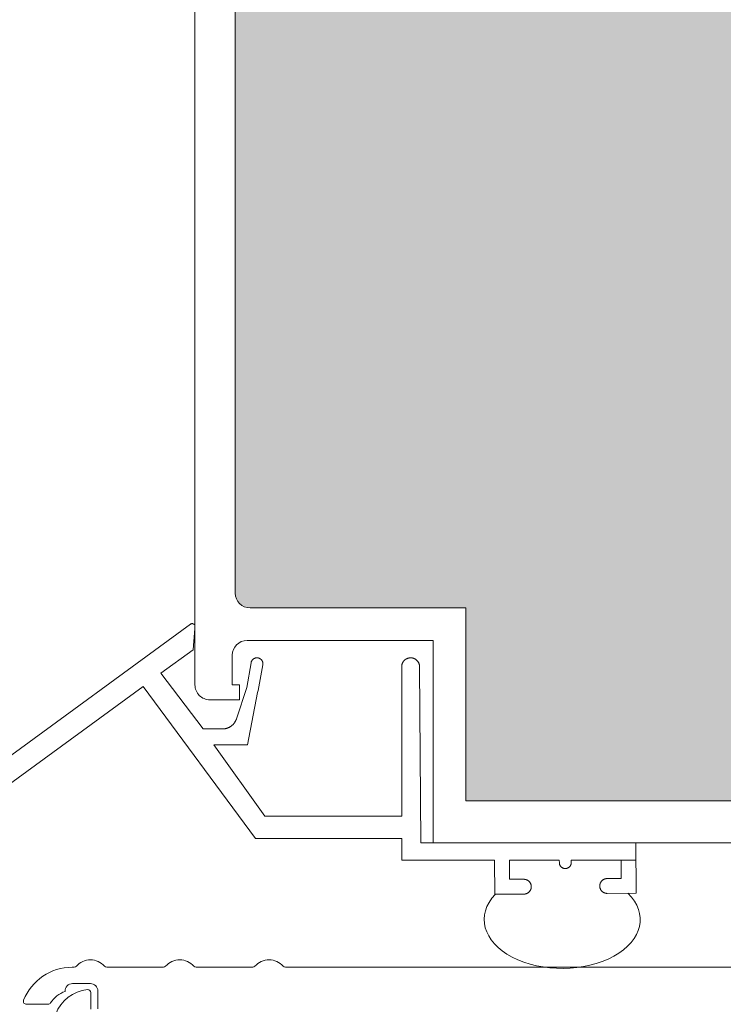
# Model space of a CAD drawing. Units: metres. Extents: x 649 to 800, y -2098 to -1926.
# Drawn here: x 799 to 799, y -1927 to -1927 of the extents above; entities that cross this region are included whole.
import ezdxf

# ---------------------------------------------------------------- set-up
doc = ezdxf.new("R2010")
doc.units = ezdxf.units.M
doc.header["$MEASUREMENT"] = 0
doc.layers.add('DC- SCHÖCK', color=7, linetype='Continuous')

# ---------------------------------------------------------------- blocks, each defined once
blk = doc.blocks.new('thermisch getrennt Tuerschwelle')
at = {"layer": 'DC- SCHÖCK', "linetype": 'Continuous', "lineweight": 0, "true_color": 0x000000}
blk.add_hatch(color=18, dxfattribs=at).paths.add_polyline_path([(0.01701181279906905, 0.02835571589302424), (0.01701181279906905, -0.03046794651653545, 0.414213562373095), (0.0180118127990454, -0.0314679465165118), (0.03251180616138072, -0.0314679465165118), (0.03251180616138072, -0.04448384661726595), (0.09445914028202651, -0.04448384661726595, 0.414213562373095), (0.09575914028209809, -0.04318384661719438), (0.09575914028209809, 0.007116153382741686), (0.0901612265569157, 0.007116153382741686, -0.4229725617655951), (0.08635093768475599, 0.01081450928298502), (0.08635093768475599, 0.01111615338264711), (0.03553336452742056, 0.01111615338264711, -0.414213562373095), (0.03211140135698543, 0.01453811655308224), (0.03211140135698543, 0.0261161530548743, -0.225381047896566), (0.03004976443673968, 0.02717236456998035, -0.2286001626665218), (0.0256426522482992, 0.03027156054689287, -0.1277968843251439), (0.02511139046947619, 0.03231615338278009), (0.02511139046947619, 0.0329141984130838), (0.01852516646936812, 0.03051700892077588, 0.3152987888693006)])
at = {"layer": 'DC- SCHÖCK', "color": 7, "linetype": 'Continuous', "lineweight": 13}
for p, q in [((0.01431146486805801, 0.50500229402486), (0.01431140544588061, -0.03666793436481203)), ((0.01701181279906905, -0.03046794651653545), (0.01701181279906905, 0.02835571589308711)), ((0.0180118127990454, -0.0314679465165118), (0.03251180616138072, -0.0314679465165118)), ((0.03251180616138072, -0.04448384661726595), (0.03251180616138072, -0.0314679465165118)), ((0.0009544862348889183, -0.04215387706666479), (0.01400923489859451, -0.03256669545920704)), ((0.01400923489859451, -0.03256669545920704), (0.01402052980461121, -0.03255951236691362)), ((0.01402052980461121, -0.03255951236691362), (0.0140322861264508, -0.03255309578197557)), ((0.0140322861264508, -0.03255309578197557), (0.01404363644843443, -0.03254782359671299)), ((0.01404363644843443, -0.03254782359671299), (0.01405446478270278, -0.03254356895207638)), ((0.01405446478270278, -0.03254356895207638), (0.01406552096221958, -0.0325399512545464)), ((0.01406552096221958, -0.0325399512545464), (0.01407676897036936, -0.03253698282345613)), ((0.01407676897036936, -0.03253698282345613), (0.01408817124854522, -0.03253467334901688)), ((0.01408817124854522, -0.03253467334901688), (0.01409968869597833, -0.03253302989231815)), ((0.01409968869597833, -0.03253302989231815), (0.01411128214112978, -0.03253205925069597)), ((0.01411128214112978, -0.03253205925069597), (0.01412291232566076, -0.03253176479041758)), ((0.01412291232566076, -0.03253176479041758), (0.01413453990460312, -0.03253214644736363)), ((0.01413453990460312, -0.03253214644736363), (0.01414612553992356, -0.03253320386751329)), ((0.01414612553992356, -0.03253320386751329), (0.01415763014256299, -0.03253493345631614)), ((0.01415763014256299, -0.03253493345631614), (0.01416901487226596, -0.0325373283796016)), ((0.01416901487226596, -0.0325373283796016), (0.01418024093788972, -0.03254038152330213)), ((0.01418024093788972, -0.03254038152330213), (0.01419127042629498, -0.03254408258511648)), ((0.01431140544588061, -0.03286343453767961), (0.01418590983485046, -0.0342978559352905)), ((0.01419127042629498, -0.03254408258511648), (0.01420206630268694, -0.03254841807337289)), ((0.01420206630268694, -0.03254841807337289), (0.01421259163112154, -0.03255337422832599)), ((0.0142326898917986, -0.03256507861773389), (0.01424312332193267, -0.03257248823900954)), ((0.01424312332193267, -0.03257248823900954), (0.01425393897227423, -0.03258131422843508)), ((0.01425393897227423, -0.03258131422843508), (0.01426411306039199, -0.03259087263849142)), ((0.01426411306039199, -0.03259087263849142), (0.01427359496193503, -0.03260111807970861)), ((0.01427359496193503, -0.03260111807970861), (0.01428233963127923, -0.03261199958900579)), ((0.0142957407930453, -0.03263241307776116), (0.01430122414416246, -0.03264267370799462)), ((0.01430122414416246, -0.03264267370799462), (0.0143061014685486, -0.03265323587596686)), ((0.0178114070570814, -0.03366794651664168), (0.03031180616136453, -0.03366794651664168)), ((0.03031180616136453, -0.03366794651664168), (0.03031180616136453, -0.04732494649614455)), ((0.01418590983485046, -0.0342978559352905), (0.01202554485382734, -0.03588441358932687)), ((0.01681140705727557, -0.0346679297596329), (0.01681137306349001, -0.03666794651657074)), ((0.01811407114485064, -0.03506503303118552), (0.01812103175814173, -0.03505116938539504)), ((0.01812103175814173, -0.03505116938539504), (0.01812852463041281, -0.03503758616842606)), ((0.01812852463041281, -0.03503758616842606), (0.01813757795815718, -0.03502266641329516)), ((0.01813757795815718, -0.03502266641329516), (0.01814727405940175, -0.03500815589303602)), ((0.01814727405940175, -0.03500815589303602), (0.01815759354218471, -0.03499408174969904)), ((0.01815759354218471, -0.03499408174969904), (0.01816851701465794, -0.03498047112465247)), ((0.01816851701465794, -0.03498047112465247), (0.01818002440967348, -0.03496735056149919)), ((0.01818002440967348, -0.03496735056149919), (0.01819209295911151, -0.03495474421414474)), ((0.01819209295911151, -0.03495474421414474), (0.01820469921966605, -0.03494267563872927)), ((0.01820469921966605, -0.03494267563872927), (0.01821781974803116, -0.03493116839116556)), ((0.01821781974803116, -0.03493116839116556), (0.01823143046215137, -0.0349202452808986)), ((0.01823143046215137, -0.0349202452808986), (0.01824550472485953, -0.03490992612991067)), ((0.01824550472485953, -0.03490992612991067), (0.01826001526006849, -0.03490023001348891)), ((0.01826001526006849, -0.03490023001348891), (0.01827493479191844, -0.03489117600692043)), ((0.01827493479191844, -0.03489117600692043), (0.01829023556575748, -0.03488278235012149)), ((0.01829023556575748, -0.03488278235012149), (0.01830588791256105, -0.03487506394129741)), ((0.01830588791256105, -0.03487506394129741), (0.01832186168468297, -0.03486803484373741)), ((0.01832186168468297, -0.03486803484373741), (0.01833812673459079, -0.03486170912004855)), ((0.01833812673459079, -0.03486170912004855), (0.01835132806536421, -0.03485716395574673)), ((0.01835132806536421, -0.03485716395574673), (0.01836468006439418, -0.03485308235953016)), ((0.01836468006439418, -0.03485308235953016), (0.01837816627664779, -0.03484946874040179)), ((0.01837816627664779, -0.03484946874040179), (0.018391770247149, -0.03484632750668243)), ((0.018391770247149, -0.03484632750668243), (0.01840547552086491, -0.03484366306714765)), ((0.01840547552086491, -0.03484366306714765), (0.01841926555704276, -0.03484147934308385)), ((0.01841926555704276, -0.03484147934308385), (0.01843312347182291, -0.03483977830627555)), ((0.01843312347182291, -0.03483977830627555), (0.01844703229562583, -0.0348385614419276)), ((0.01844703229562583, -0.0348385614419276), (0.01846097505887201, -0.03483783023433534)), ((0.01846097505887201, -0.03483783023433534), (0.01847493479192508, -0.03483758616847626)), ((0.01847493479192508, -0.03483758616847626), (0.01848889452514868, -0.03483783023410797)), ((0.01848889452514868, -0.03483783023410797), (0.01850283728867907, -0.03483856144147285)), ((0.01850283728867907, -0.03483856144147285), (0.01851674611276621, -0.0348397783058208)), ((0.01851674611276621, -0.0348397783058208), (0.01853060402748952, -0.0348414793426291)), ((0.01853060402748952, -0.0348414793426291), (0.01854439406298525, -0.03484366306714765)), ((0.01854439406298525, -0.03484366306714765), (0.01855809933533692, -0.03484632750736455)), ((0.01855809933533692, -0.03484632750736455), (0.01857170330441704, -0.03484946874153866)), ((0.01857170330441704, -0.03484946874153866), (0.01858518951587484, -0.03485308236112178)), ((0.01858518951587484, -0.03485308236112178), (0.01859854151558693, -0.0348571639568836)), ((0.01859854151558693, -0.0348571639568836), (0.01861174284925937, -0.03486170912004855)), ((0.01861174284925937, -0.03486170912004855), (0.01862800790587471, -0.03486803484100892)), ((0.01862800790587471, -0.03486803484100892), (0.01864398168396519, -0.03487506393629519)), ((0.01864398168396519, -0.03487506393629519), (0.01865963403031401, -0.03488278234511927)), ((0.01865963403031401, -0.03488278234511927), (0.01867493479193172, -0.03489117600692043)), ((0.01867493479193172, -0.03489117600692043), (0.0186898542985432, -0.03490023002349335)), ((0.0186898542985432, -0.03490023002349335), (0.01870436481175375, -0.03490992614855531)), ((0.01870436481175375, -0.03490992614855531), (0.01871843907599668, -0.03492024529886112)), ((0.01871843907599668, -0.03492024529886112), (0.018732049835819, -0.03493116839116556)), ((0.018732049835819, -0.03493116839116556), (0.01874517045825996, -0.03494267560166736)), ((0.01874517045825996, -0.03494267560166736), (0.01875777680112378, -0.03495474414456839)), ((0.01875777680112378, -0.03495474414456839), (0.01876984534465009, -0.03496735049419658)), ((0.01876984534465009, -0.03496735049419658), (0.01878135256919222, -0.03498047112465247)), ((0.01878135256919222, -0.03498047112465247), (0.0187922756904868, -0.0349940818881696)), ((0.0187922756904868, -0.0349940818881696), (0.01880259486625846, -0.03500815615246938)), ((0.01880259486625846, -0.03500815615246938), (0.01881229098955828, -0.03502266666386095)), ((0.01881229098955828, -0.03502266666386095), (0.01882134495343735, -0.03503758616842606)), ((0.01882134495343735, -0.03503758616842606), (0.01882973850672442, -0.03505288692907743)), ((0.01882973850672442, -0.03505288692907743), (0.01883745682084736, -0.0350685392753694)), ((0.02833525083593713, -0.03505520798615908), (0.02834887824167254, -0.0350393047032303)), ((0.02834887824167254, -0.0350393047032303), (0.0283630525319154, -0.03502388667210471)), ((0.0283630525319154, -0.03502388667210471), (0.02837775576824697, -0.03500897211132542)), ((0.02837775576824697, -0.03500897211132542), (0.02839297001219165, -0.03499457923966293)), ((0.02839297001219165, -0.03499457923966293), (0.02840867732527386, -0.03498072627543297)), ((0.02840867732527386, -0.03498072627543297), (0.02842213018271877, -0.03496960738187954)), ((0.02842213018271877, -0.03496960738187954), (0.02843590093965531, -0.03495888464034397)), ((0.02843590093965531, -0.03495888464034397), (0.0284499775437439, -0.03494856661531048)), ((0.0284499775437439, -0.03494856661531048), (0.02846434794253128, -0.03493866187149069)), ((0.02846434794253128, -0.03493866187149069), (0.02847900008362103, -0.03492917897336884)), ((0.02847900008362103, -0.03492917897336884), (0.02849392191461675, -0.03492012648520176)), ((0.02849392191461675, -0.03492012648520176), (0.02850910116575278, -0.03491151260221886)), ((0.02850910116575278, -0.03491151260221886), (0.02852452469744549, -0.03490334403967427)), ((0.02852452469744549, -0.03490334403967427), (0.02854017915268514, -0.03489562714333988)), ((0.02854017915268514, -0.03489562714333988), (0.02855605117457571, -0.03488836825898761)), ((0.02855605117457571, -0.03488836825898761), (0.02857212740610748, -0.03488157373261674)), ((0.02857212740610748, -0.03488157373261674), (0.02858839449027073, -0.03487524990977181)), ((0.02858839449027073, -0.03487524990977181), (0.02860483892033017, -0.03486940273331857)), ((0.02860483892033017, -0.03486940273331857), (0.0286214465901935, -0.03486403653518028)), ((0.0286214465901935, -0.03486403653518028), (0.02863820324404287, -0.03485915524414668)), ((0.02863820324404287, -0.03485915524414668), (0.02865509462600357, -0.03485476278878014)), ((0.02865509462600357, -0.03485476278878014), (0.02867210648014407, -0.03485086309809776)), ((0.02867210648014407, -0.03485086309809776), (0.02868922455076017, -0.03484746010066192)), ((0.02868922455076017, -0.03484746010066192), (0.02870643450421539, -0.03484455730325681)), ((0.02870643450421539, -0.03484455730325681), (0.02872372169667869, -0.03484215652214334)), ((0.02872372169667869, -0.03484215652214334), (0.02874107140655724, -0.03484025915089478)), ((0.02874107140655724, -0.03484025915089478), (0.02875846891242873, -0.03483886658399388)), ((0.02875846891242873, -0.03483886658399388), (0.02877589949264348, -0.03483798021478651)), ((0.02877589949264348, -0.03483798021478651), (0.02879334842572234, -0.03483760143775544)), ((0.02879334842572234, -0.03483760143775544), (0.02881080098705979, -0.03483773121673767)), ((0.02881080098705979, -0.03483773121673767), (0.02882824243971527, -0.03483836879798946)), ((0.02882824243971527, -0.03483836879798946), (0.02884565804373551, -0.03483951299780347)), ((0.02884565804373551, -0.03483951299780347), (0.02886303305911042, -0.03484116263224496)), ((0.02886303305911042, -0.03484116263224496), (0.0288803527458299, -0.03484331651806133)), ((0.0288803527458299, -0.03484331651806133), (0.02889760236394068, -0.03484597347109047)), ((0.02889760236394068, -0.03484597347109047), (0.02891476724505537, -0.03484913188425526)), ((0.02891476724505537, -0.03484913188425526), (0.02893183300727742, -0.03485278845586254)), ((0.02893183300727742, -0.03485278845586254), (0.0289487853403898, -0.03485693946062202)), ((0.0289487853403898, -0.03485693946062202), (0.02896560993411867, -0.03486158117324339)), ((0.02896560993411867, -0.03486158117324339), (0.02898229247813333, -0.03486670986843637)), ((0.02898229247813333, -0.03486670986843637), (0.02899881866227361, -0.03487232182068328)), ((0.02899881866227361, -0.03487232182068328), (0.0290151743200795, -0.03487841290042343)), ((0.0290151743200795, -0.03487841290042343), (0.02903134586080114, -0.0348849773587408)), ((0.02903134586080114, -0.0348849773587408), (0.02904731983750253, -0.03489200904176687)), ((0.02904731983750253, -0.03489200904176687), (0.02906308280336134, -0.03489950179631524)), ((0.02906308280336134, -0.03489950179631524), (0.02907862131132788, -0.03490744946874474)), ((0.02907862131132788, -0.03490744946874474), (0.02909392191463667, -0.03491584590564162)), ((0.02909392191463667, -0.03491584590564162), (0.02910897137900292, -0.03492468457956238)), ((0.02910897137900292, -0.03492468457956238), (0.02912375732120154, -0.03493395746899114)), ((0.02912375732120154, -0.03493395746899114), (0.02913826757065863, -0.03494365617815492)), ((0.02913826757065863, -0.03494365617815492), (0.02915248995680031, -0.03495377231150815)), ((0.02915248995680031, -0.03495377231150815), (0.0291664123090527, -0.03496429747327784)), ((0.0291664123090527, -0.03496429747327784), (0.02918002245689877, -0.03497522326837316)), ((0.02918002245689877, -0.03497522326837316), (0.02919592585772079, -0.03498885066541152)), ((0.02919592585772079, -0.03498885066541152), (0.02921134394381397, -0.03500302494866264)), ((0.02921134394381397, -0.03500302494866264), (0.02922625850067107, -0.03501772818243626)), ((0.02922625850067107, -0.03501772818243626), (0.02924065131350062, -0.03503294243058735)), ((0.02924065131350062, -0.03503294243058735), (0.02925450416768172, -0.03504864975765304)), ((0.02925450416768172, -0.03504864975765304), (0.02926562293862389, -0.03506210263448156)), ((0.01778664097804494, -0.03683758616842897), (0.01808101169069687, -0.03516812689725884)), ((0.01808101169069687, -0.03516812689725884), (0.01808399262858984, -0.03515290147073574)), ((0.01808399262858984, -0.03515290147073574), (0.01808756929108313, -0.03513780616743861)), ((0.01808756929108313, -0.03513780616743861), (0.01809173261170827, -0.03512286245985524)), ((0.01809173261170827, -0.03512286245985524), (0.01809647352393995, -0.03510809182024605)), ((0.01809647352393995, -0.03510809182024605), (0.01810178296119602, -0.03509351572087144)), ((0.01810178296119602, -0.03509351572087144), (0.01810765185700802, -0.03507915563376446)), ((0.01810765185700802, -0.03507915563376446), (0.01811407114485064, -0.03506503303118552)), ((0.01886885789309645, -0.03530704543949287), (0.01856473936658176, -0.0370317873101958)), ((0.01883745682084736, -0.0350685392753694), (0.01884448592295485, -0.03508451305391463)), ((0.01884448592295485, -0.03508451305391463), (0.01885081184025239, -0.03510077811109841)), ((0.01885081184025239, -0.03510077811109841), (0.01885535732077415, -0.03511397944511191)), ((0.01885535732077415, -0.03511397944511191), (0.01885943924332878, -0.03512733144488084)), ((0.01885943924332878, -0.03512733144488084), (0.01886305303094105, -0.0351408176562818)), ((0.01886305303094105, -0.0351408176562818), (0.01886619410652202, -0.03515442162519139)), ((0.01886619410652202, -0.03515442162519139), (0.01886885789309645, -0.03516812689725884)), ((0.01886885789309645, -0.03516812689725884), (0.01887125315607818, -0.03518345365922687)), ((0.01887126413043916, -0.03529171867752484), (0.01886885789309645, -0.03530704543949287)), ((0.01887125315607818, -0.03518345365922687), (0.01887305234691894, -0.03519886189486715)), ((0.01887306606482753, -0.03527631044188456), (0.01887126413043916, -0.03529171867752484)), ((0.01887305234691894, -0.03519886189486715), (0.01887425428975575, -0.03521432832611754)), ((0.01887426487212451, -0.03526084401063417), (0.01887306606482753, -0.03527631044188456)), ((0.01887425428975575, -0.03521432832611754), (0.01887485780878251, -0.03522982967468852)), ((0.01887486172819308, -0.03524534266229057), (0.01887426487212451, -0.03526084401063417)), ((0.01887485780878251, -0.03522982967468852), (0.01887486172819308, -0.03524534266229057)), ((0.02819766928649869, -0.03542949117935495), (0.02819820419910002, -0.03541104381328114)), ((0.02819770273032418, -0.03544793526078865), (0.02819766928649869, -0.03542949117935495)), ((0.02819768496426833, -0.04552902522699515), (0.02819770273032418, -0.03544793526078865)), ((0.02819820419910002, -0.03541104381328114), (0.02819930614941768, -0.03539261349091066)), ((0.02819930614941768, -0.03539261349091066), (0.02820097381862752, -0.03537422054195122)), ((0.02820097381862752, -0.03537422054195122), (0.02820320588801906, -0.03535588529497363)), ((0.02820320588801906, -0.03535588529497363), (0.02820600103871129, -0.03533762807923085)), ((0.02820600103871129, -0.03533762807923085), (0.02820915933966717, -0.03532045929035849)), ((0.02820915933966717, -0.03532045929035849), (0.02821281586886926, -0.03530339205202654)), ((0.02821281586886926, -0.03530339205202654), (0.02821696688226893, -0.03528644002302644)), ((0.02821696688226893, -0.03528644002302644), (0.02822160863593126, -0.03526961686214963)), ((0.02822160863593126, -0.03526961686214963), (0.02822673738597814, -0.03525293622841491)), ((0.02822673738597814, -0.03525293622841491), (0.02823234938841779, -0.03523641178084108)), ((0.02823234938841779, -0.03523641178084108), (0.02823844049851232, -0.03522005717185311)), ((0.02823844049851232, -0.03522005717185311), (0.02824500496842575, -0.0352038860286375)), ((0.02824500496842575, -0.0352038860286375), (0.02825203664951914, -0.03518791197201426)), ((0.02825203664951914, -0.03518791197201426), (0.02825952939309673, -0.03517214862257606)), ((0.02825952939309673, -0.03517214862257606), (0.02826747705057642, -0.03515660960114292)), ((0.02826747705057642, -0.03515660960114292), (0.02827587347326244, -0.03514130852830749)), ((0.02827587347326244, -0.03514130852830749), (0.02828471213791772, -0.035126258776143)), ((0.02828471213791772, -0.035126258776143), (0.02829398502279901, -0.03511147271991649)), ((0.02829398502279901, -0.03511147271991649), (0.02830368373139436, -0.03509696248637556)), ((0.02830368373139436, -0.03509696248637556), (0.02831379986741922, -0.03508274020181307)), ((0.02831379986741922, -0.03508274020181307), (0.02832432503441851, -0.03506881799274925)), ((0.02832432503441851, -0.03506881799274925), (0.02833525083593713, -0.03505520798615908)), ((0.02926562293862389, -0.03506210263448156), (0.02927634555982195, -0.03507587341222279)), ((0.02927634555982195, -0.03507587341222279), (0.02928666350175035, -0.03508995003188647)), ((0.02928666350175035, -0.03508995003188647), (0.02929656823499727, -0.03510432043380024)), ((0.02929656823499727, -0.03510432043380024), (0.02930605123015084, -0.03511897255851909)), ((0.02930605123015084, -0.03511897255851909), (0.02931510395779924, -0.03513389434705277)), ((0.02931510395779924, -0.03513389434705277), (0.02932371822862478, -0.03514907352781665)), ((0.02932371822862478, -0.03514907352781665), (0.02933188721408442, -0.03516449698203178)), ((0.02933188721408442, -0.03516449698203178), (0.02933960442567241, -0.0351801513792343)), ((0.02933960442567241, -0.0351801513792343), (0.02934686337505354, -0.03519602338896038)), ((0.02934686337505354, -0.03519602338896038), (0.02935365757377895, -0.03521209968029143)), ((0.02935365757377895, -0.03521209968029143), (0.02935998053334288, -0.03522836692253623)), ((0.02935998053334288, -0.03522836692253623), (0.02936582628132101, -0.03524481161470067)), ((0.02936582628132101, -0.03524481161470067), (0.02937119090842089, -0.03526141957321488)), ((0.02937119090842089, -0.03526141957321488), (0.02937607102137463, -0.03527817644352399)), ((0.02937607102137463, -0.03527817644352399), (0.02938046322691434, -0.03529506787130049)), ((0.02938046322691434, -0.03529506787130049), (0.02938436413165846, -0.03531207950267162)), ((0.02938436413165846, -0.03531207950267162), (0.02938777034233908, -0.03532919698308251)), ((0.02938777034233908, -0.03532919698308251), (0.02939067846557464, -0.03534640595843302)), ((0.02939067846557464, -0.03534640595843302), (0.02939308510821093, -0.03536369207416828)), ((0.02939308510821093, -0.03536369207416828), (0.02939498687675268, -0.03538104097641553)), ((0.02939498687675268, -0.03538104097641553), (0.02939638037804571, -0.0353984383106199)), ((0.02939638037804571, -0.0353984383106199), (0.02939726221865158, -0.03541586972245386)), ((0.02939726221865158, -0.03541586972245386), (0.02939762900535925, -0.03543332085804468)), ((0.02939762900535925, -0.03543332085804468), (0.02948246742321787, -0.04732494649614455)), ((0.01202554485382734, -0.03588441358932687), (0.01486208010800283, -0.03963758616840823)), ((0.01082860140672892, -0.03676344088525002), (0.001842364893775539, -0.0433628731324352)), ((0.01836757817903845, -0.04702902522707336), (0.01082860140672892, -0.03676344088525002)), ((0.01731140509798479, -0.03666794651657074), (0.01681137306349001, -0.03666794651657074)), ((0.01710010510191751, -0.03894706207382842), (0.01778664097804494, -0.03683758616842897)), ((0.01731140509798479, -0.03666794651657074), (0.01731139329427833, -0.03766794651654709)), ((0.01856473936658176, -0.0370317873101958), (0.01851597553047668, -0.03718162090366423)), ((0.01531140544580012, -0.03766794651654709), (0.01731139329427833, -0.03766794651654709)), ((0.01851597553047668, -0.03718162090366423), (0.01783951392479821, -0.04070877054563243)), ((0.01706863169954431, -0.03903081695706351), (0.01707996050691918, -0.03900320319793354)), ((0.01707996050691918, -0.03900320319793354), (0.01709045569083401, -0.03897527575385357)), ((0.01709045569083401, -0.03897527575385357), (0.01710010510191751, -0.03894706207382842)), ((0.01486208010800283, -0.03963758616840823), (0.01614919781729895, -0.03963758616840823)), ((0.01614919781729895, -0.03963758616840823), (0.0161809293391002, -0.03963710298411388)), ((0.0161809293391002, -0.03963710298411388), (0.01621262643243426, -0.0396355985896098)), ((0.01621262643243426, -0.0396355985896098), (0.0162442579880917, -0.03963308010123728)), ((0.0162442579880917, -0.03963308010123728), (0.01627579289674941, -0.039629554635565)), ((0.01627579289674941, -0.039629554635565), (0.01630720004908426, -0.03962502930870687)), ((0.01630720004908426, -0.03962502930870687), (0.01633844833582998, -0.03961951123745894)), ((0.01633844833582998, -0.03961951123745894), (0.01636950664766346, -0.03961300753816249)), ((0.01636950664766346, -0.03961300753816249), (0.01640034387537526, -0.03960552532715883)), ((0.01640034387537526, -0.03960552532715883), (0.01643092890964226, -0.03959707172101662)), ((0.01643092890964226, -0.03959707172101662), (0.01646123064114136, -0.03958765383630453)), ((0.01646123064114136, -0.03958765383630453), (0.01649121796060626, -0.03957727878913647)), ((0.01649121796060626, -0.03957727878913647), (0.01651840384243997, -0.03956693443173026)), ((0.01651840384243997, -0.03956693443173026), (0.01654527709246167, -0.03955580244213525)), ((0.01654527709246167, -0.03955580244213525), (0.01657181541281716, -0.03954389349099802)), ((0.01657181541281716, -0.03954389349099802), (0.01659799650570903, -0.03953121824873779)), ((0.01659799650570903, -0.03953121824873779), (0.01662379807316938, -0.03951778738577377)), ((0.01662379807316938, -0.03951778738577377), (0.01664919781728713, -0.03950361157229781)), ((0.01664919781728713, -0.03950361157229781), (0.01667911631710695, -0.03948563324810311)), ((0.01667911631710695, -0.03948563324810311), (0.01670838920517781, -0.03946662177544386)), ((0.01670838920517781, -0.03946662177544386), (0.01673698160431059, -0.03944660136870698)), ((0.01673698160431059, -0.03944660136870698), (0.01676485863731614, -0.0394255962425068)), ((0.01676485863731614, -0.0394255962425068), (0.01679198542700533, -0.03940363061145763)), ((0.01679198542700533, -0.03940363061145763), (0.01681832787397752, -0.03938072974132228)), ((0.01681832787397752, -0.03938072974132228), (0.01684385499061136, -0.03935692310200284)), ((0.01684385499061136, -0.03935692310200284), (0.01686853656707399, -0.03933224121432249)), ((0.01686853656707399, -0.03933224121432249), (0.01689234239358939, -0.03930671459933183)), ((0.01689234239358939, -0.03930671459933183), (0.01691524226043839, -0.03928037377808141)), ((0.01691524226043839, -0.03928037377808141), (0.0169372069846645, -0.03925324976229422)), ((0.0169372069846645, -0.03925324976229422), (0.01695821149115773, -0.03922537552751965)), ((0.01695821149115773, -0.03922537552751965), (0.01697823173157076, -0.03919678453929737)), ((0.01697823173157076, -0.03919678453929737), (0.01699724365761313, -0.03916751026430393)), ((0.01699724365761313, -0.03916751026430393), (0.01701522322110804, -0.03913758616853374)), ((0.01701522322110804, -0.03913758616853374), (0.01702976502940601, -0.03911150163720595)), ((0.01702976502940601, -0.03911150163720595), (0.01704352181150171, -0.03908499362559087)), ((0.01704352181150171, -0.03908499362559087), (0.01705648141796701, -0.03905808958246598)), ((0.01705648141796701, -0.03905808958246598), (0.01706863169954431, -0.03903081695706351)), ((0.01558638328089046, -0.04070877054563243), (0.01900553708992447, -0.04552902522699515)), ((0.01558638328089046, -0.04070877054563243), (0.01783951392479821, -0.04070877054563243)), ((0.09445914028208335, -0.04448384661726595), (0.03251180616138072, -0.04448384661726595)), ((0.01900553708992447, -0.04552902522699515), (0.02819768496426833, -0.04552902522699515)), ((0.02819768232079586, -0.04702902522707336), (0.01836757817903845, -0.04702902522707336)), ((0.02819767974728499, -0.04848932653127964), (0.02819768232079586, -0.04702902522707336)), ((0.02948246742321787, -0.04732494649614455), (0.09445883388042375, -0.04732494649614456)), ((0.04392790833796756, -0.04732494649614456), (0.04395749360287482, -0.05071508206573344)), ((0.03443770807987439, -0.04848933752817505), (0.02819767974728499, -0.04848932653127964)), ((0.03445785533375556, -0.05079798415307596), (0.03443778430209932, -0.04849807173003501)), ((0.03543774622517049, -0.04848934519453724), (0.03543774396593834, -0.04977131361673458)), ((0.03878787378774449, -0.04848934519453724), (0.03543774617364723, -0.04848933929055717)), ((0.03878936405766353, -0.04866011321145197), (0.03878787378774449, -0.04848934519453724)), ((0.03878979119355108, -0.04867562182711299), (0.03878936405766353, -0.04866011321145197)), ((0.03879082736062855, -0.04869110042694774), (0.03878979119355108, -0.04867562182711299)), ((0.03879246716070384, -0.04870652633657119), (0.03879082736062855, -0.04869110042694774)), ((0.03879470519541428, -0.04872187688205304), (0.03879246716070384, -0.04870652633657119)), ((0.03879753606668146, -0.04873712938900826), (0.03879470519541428, -0.04872187688205304)), ((0.03880095437608588, -0.04875226118327919), (0.03879753606668146, -0.04873712938900826)), ((0.03880495472549228, -0.04876724959093554), (0.03880095437608588, -0.04875226118327919)), ((0.03880953171659485, -0.04878207193781964), (0.03880495472549228, -0.04876724959093554)), ((0.03881467995120147, -0.04879670554977383), (0.03880953171659485, -0.04878207193781964)), ((0.03882114664810388, -0.04881291491950651), (0.03881467995120147, -0.04879670554977383)), ((0.0388283148465689, -0.04882882675486871), (0.03882114664810388, -0.04881291491950651)), ((0.03883616990020755, -0.04884441108573628), (0.0388283148465689, -0.04882882675486871)), ((0.03884469716274452, -0.0488596379424398), (0.03883616990020755, -0.04884441108573628)), ((0.03885388122319, -0.04887447783279458), (0.03884469716274452, -0.0488596379424398)), ((0.03886370361226454, -0.04888890317682854), (0.03885388122319, -0.04887447783279458)), ((0.03887414509608789, -0.04890288687228167), (0.03886370361226454, -0.04888890317682854)), ((0.03888518644066608, -0.04891640181643925), (0.03887414509608789, -0.04890288687228167)), ((0.03889680765882986, -0.04892942153868535), (0.03888518644066608, -0.04891640181643925)), ((0.03890898575031088, -0.04894192209202447), (0.03889680765882986, -0.04892942153868535)), ((0.03892169696149494, -0.04895388016133256), (0.03890898575031088, -0.04894192209202447)), ((0.03947464836556946, -0.04893698562922327), (0.03946214778744661, -0.04894916371826002)), ((0.0394866064375492, -0.04892427444282293), (0.03947464836556946, -0.04893698562922327)), ((0.03949799866023795, -0.04891105388527467), (0.0394866064375492, -0.04892427444282293)), ((0.03950880245486132, -0.04889734830125053), (0.03949799866023795, -0.04891105388527467)), ((0.03951899829928607, -0.04888318450674706), (0.03950880245486132, -0.04889734830125053)), ((0.03952856743541133, -0.04886858993553506), (0.03951899829928607, -0.04888318450674706)), ((0.0395374911053068, -0.04885359202115797), (0.03952856743541133, -0.04886858993553506)), ((0.03954575132377158, -0.04883821866236576), (0.0395374911053068, -0.04885359202115797)), ((0.03955333319697729, -0.04882249961555135), (0.03954575132377158, -0.04883821866236576)), ((0.03956022260382497, -0.04880646510140468), (0.03955333319697729, -0.04882249961555135)), ((0.03956640542332934, -0.04879014534084308), (0.03956022260382497, -0.04880646510140468)), ((0.03957129748209809, -0.04877542410862407), (0.03956640542332934, -0.04879014534084308)), ((0.03957561509048446, -0.04876052413977777), (0.03957129748209809, -0.04877542410862407)), ((0.03957935324683604, -0.04874546819918396), (0.03957561509048446, -0.04876052413977777)), ((0.03958250694944354, -0.04873027905172239), (0.03957935324683604, -0.04874546819918396)), ((0.03958507119654087, -0.0487149794625002), (0.03958250694944354, -0.04873027905172239)), ((0.03958704098647559, -0.04869959219594239), (0.03958507119654087, -0.0487149794625002)), ((0.03958841131753843, -0.0486841400171561), (0.03958704098647559, -0.04869959219594239)), ((0.03958790425049289, -0.04848934519453724), (0.03958933359615457, -0.04865313198309923)), ((0.04393806989146372, -0.04848934519453724), (0.03958790425049289, -0.04848934519453724)), ((0.03958917718796329, -0.04866864569124846), (0.03958841131753843, -0.0486841400171561)), ((0.03958933359615457, -0.04865313198309923), (0.03958917718796329, -0.04866864569124846)), ((0.04294880514430588, -0.04972384667816004), (0.04293803181306064, -0.04848934519453724)), ((0.03893491753876788, -0.04896527243057608), (0.03892169696149494, -0.04895388016133256)), ((0.03894862311875613, -0.04897607632950712), (0.03893491753876788, -0.04896527243057608)), ((0.03896278689813926, -0.04898627226738245), (0.03894862311875613, -0.04897607632950712)), ((0.03897738146389429, -0.04899584139788021), (0.03896278689813926, -0.04898627226738245)), ((0.03899237940288458, -0.04900476487558808), (0.03897738146389429, -0.04899584139788021)), ((0.03900775282471614, -0.04901302469569419), (0.03899237940288458, -0.04900476487558808)), ((0.03902347192990874, -0.04902060622010868), (0.03900775282471614, -0.04901302469569419)), ((0.03903950644166798, -0.04902749565156955), (0.03902347192990874, -0.04902060622010868)), ((0.03905582608319946, -0.04903367919372431), (0.03903950644166798, -0.04902749565156955)), ((0.03906906657891795, -0.049038108981802), (0.03905582608319946, -0.04903367919372431)), ((0.03908245368870666, -0.04904207390553711), (0.03906906657891795, -0.049038108981802)), ((0.03909597092075501, -0.04904556969939949), (0.03908245368870666, -0.04904207390553711)), ((0.03910960178336609, -0.04904859209854112), (0.03909597092075501, -0.04904556969939949)), ((0.03912332978455879, -0.04905113683788659), (0.03910960178336609, -0.04904859209854112)), ((0.03913713835089538, -0.04905320013984965), (0.03912332978455879, -0.04905113683788659)), ((0.0391510105818611, -0.04905478018043868), (0.03913713835089538, -0.04905320013984965)), ((0.03916492949537087, -0.04905587562269648), (0.0391510105818611, -0.04905478018043868)), ((0.03917887810916909, -0.04905648513012056), (0.03916492949537087, -0.04905587562269648)), ((0.03919283944111385, -0.04905660736643586), (0.03917887810916909, -0.04905648513012056)), ((0.03920679651338332, -0.04905624148990501), (0.03919283944111385, -0.04905660736643586)), ((0.03922073236537926, -0.04905538863830589), (0.03920679651338332, -0.04905624148990501)), ((0.0392346300408235, -0.04905405044440886), (0.03922073236537926, -0.04905538863830589)), ((0.03924847258349473, -0.04905222854075691), (0.0392346300408235, -0.04905405044440886)), ((0.03926224303711479, -0.04904992456034779), (0.03924847258349473, -0.04905222854075691)), ((0.03927592453567286, -0.04904714062207677), (0.03926224303711479, -0.04904992456034779)), ((0.03928950057400016, -0.04904388079183991), (0.03927592453567286, -0.04904714062207677)), ((0.03930295473736578, -0.04904014962188558), (0.03928950057400016, -0.04904388079183991)), ((0.0393162706107546, -0.04903595166491687), (0.03930295473736578, -0.04904014962188558)), ((0.03932943177943571, -0.04903129147295476), (0.0393162706107546, -0.04903595166491687)), ((0.03934564101768956, -0.04902482405567571), (0.03932943177943571, -0.04903129147295476)), ((0.03936155285020959, -0.0490176558324838), (0.03934564101768956, -0.04902482405567571)), ((0.03937713724542391, -0.04900980112678371), (0.03936155285020959, -0.0490176558324838)), ((0.03939236417210168, -0.04900127426129802), (0.03937713724542391, -0.04900980112678371)), ((0.03940720409065079, -0.04899209039275593), (0.03939236417210168, -0.04900127426129802)), ((0.03942162942922778, -0.04898226800913835), (0.03940720409065079, -0.04899209039275593)), ((0.03943561310774157, -0.04897182643220549), (0.03942162942922778, -0.04898226800913835)), ((0.03944912804621481, -0.04896078498349016), (0.03943561310774157, -0.04897182643220549)), ((0.03946214778744661, -0.04894916371826002), (0.03944912804621481, -0.04896078498349016)), ((0.03543774396593834, -0.04977131361673458), (0.03641844668362637, -0.04978120099589251)), ((0.03641844668362637, -0.04978120099589251), (0.03643781459106776, -0.04978215833388094)), ((0.03643781459106776, -0.04978215833388094), (0.0364571298143801, -0.04978387124778055)), ((0.0364571298143801, -0.04978387124778055), (0.03647636389746367, -0.04978633348527001)), ((0.03647636389746367, -0.04978633348527001), (0.03649548838427563, -0.04978953879402798)), ((0.03649548838427563, -0.04978953879402798), (0.03651447481860259, -0.04979348092218788)), ((0.03651447481860259, -0.04979348092218788), (0.03653329474434486, -0.04979815361765577)), ((0.03653329474434486, -0.04979815361765577), (0.03655191970540272, -0.04980355062833769)), ((0.03655191970540272, -0.04980355062833769), (0.03657032124561965, -0.04980966570168494)), ((0.03657032124561965, -0.04980966570168494), (0.03659072094620797, -0.04981739422613646)), ((0.03659072094620797, -0.04981739422613646), (0.0366107640888913, -0.04982600598453973)), ((0.0366107640888913, -0.04982600598453973), (0.03663041289757984, -0.04983548332610371)), ((0.03663041289757984, -0.04983548332610371), (0.0366496295960701, -0.04984580859935522)), ((0.0366496295960701, -0.04984580859935522), (0.03666837698881409, -0.04985696318671035)), ((0.03666837698881409, -0.04985696318671035), (0.03668662020294278, -0.04986892460682429)), ((0.03668662020294278, -0.04986892460682429), (0.03670432494618581, -0.04988166941224154)), ((0.03670432494618581, -0.04988166941224154), (0.03672145692610229, -0.04989517415550654)), ((0.03672145692610229, -0.04989517415550654), (0.03673798262292394, -0.04990941443396696)), ((0.03673798262292394, -0.04990941443396696), (0.03675387160603805, -0.04992436202395584)), ((0.03675387160603805, -0.04992436202395584), (0.03676909421739083, -0.0499399877466094)), ((0.03676909421739083, -0.0499399877466094), (0.03678362079875797, -0.04995626242306389)), ((0.03678362079875797, -0.04995626242306389), (0.03679742260982266, -0.04997315609615544)), ((0.03679742260982266, -0.04997315609615544), (0.03681047458098874, -0.04999063569438295)), ((0.03681047458098874, -0.04999063569438295), (0.03682275256039702, -0.05000866736749049)), ((0.03682275256039702, -0.05000866736749049), (0.03683423239618833, -0.05002721726567688)), ((0.03683423239618833, -0.05002721726567688), (0.03684489097787491, -0.05004625092409515)), ((0.03684489097787491, -0.05004625092409515), (0.0368547093601137, -0.05006573141816989)), ((0.0368547093601137, -0.05006573141816989), (0.0368636696389899, -0.05008562120873467)), ((0.0368636696389899, -0.05008562120873467), (0.03687175391058872, -0.05010588275662303)), ((0.03687175391058872, -0.05010588275662303), (0.03687757915059819, -0.05012233421747442)), ((0.03687757915059819, -0.05012233421747442), (0.03688282659692277, -0.05013897905918202)), ((0.03688282659692277, -0.05013897905918202), (0.03688749055919516, -0.05015579676331799)), ((0.03688749055919516, -0.05015579676331799), (0.03689156534693439, -0.05017276681122712)), ((0.03689156534693439, -0.05017276681122712), (0.03689504526977316, -0.05018986868448155)), ((0.03689504526977316, -0.05018986868448155), (0.03689792524551194, -0.05020708175142136)), ((0.03689792524551194, -0.05020708175142136), (0.03690020262496319, -0.05022438492973197)), ((0.03690020262496319, -0.05022438492973197), (0.03690187536739131, -0.05024175702409411)), ((0.03690187536739131, -0.05024175702409411), (0.03690294143183337, -0.05025917683918851)), ((0.03690294143183337, -0.05025917683918851), (0.03690339877749693, -0.05027662317946852)), ((0.04150322362363568, -0.05023648111626972), (0.04150337641902979, -0.05021902945112561)), ((0.04150368096929924, -0.05025392745654972), (0.04150322362363568, -0.05023648111626972)), ((0.04150337641902979, -0.05021902945112561), (0.04150413830342359, -0.05020159368394889)), ((0.0415047470337413, -0.05027134727141674), (0.04150368096929924, -0.05025392745654972)), ((0.04150413830342359, -0.05020159368394889), (0.04150550760618898, -0.05018419504211852)), ((0.04150550760618898, -0.05018419504211852), (0.04150748265675475, -0.05016685475346822)), ((0.04150748265675475, -0.05016685475346822), (0.0415100617843791, -0.05014959404560432)), ((0.0415100617843791, -0.05014959404560432), (0.04151324270833356, -0.05013243404404238)), ((0.04151324270833356, -0.05013243404404238), (0.04151702070731744, -0.05011539546570748)), ((0.04151702070731744, -0.05011539546570748), (0.04152139044981595, -0.05009849892566126)), ((0.04152139044981595, -0.05009849892566126), (0.041526346604428, -0.05008176503851064)), ((0.041526346604428, -0.05008176503851064), (0.04153188383958195, -0.05006521441886252)), ((0.04153188383958195, -0.05006521441886252), (0.04153961326716171, -0.05004481486697659)), ((0.04153961326716171, -0.05004481486697659), (0.04154822505665834, -0.05002477172719227)), ((0.04154822505665834, -0.05002477172719227), (0.04155770196200592, -0.05000512284563047)), ((0.04155770196200592, -0.05000512284563047), (0.0415680267371954, -0.04998590606841208)), ((0.0415680267371954, -0.04998590606841208), (0.0415791810841597, -0.04996715864457474)), ((0.0415791810841597, -0.04996715864457474), (0.04159114249750928, -0.04994891543755148)), ((0.04159114249750928, -0.04994891543755148), (0.04160388741973975, -0.04993121071323731)), ((0.04160388741973975, -0.04993121071323731), (0.0416173922934604, -0.04991407873820936)), ((0.0416173922934604, -0.04991407873820936), (0.04163163263012848, -0.04989755301666082)), ((0.04163163263012848, -0.04989755301666082), (0.04164658021653622, -0.04988166400256705)), ((0.04164658021653622, -0.04988166400256705), (0.04166220590826697, -0.04986644138842894)), ((0.04166220590826697, -0.04986644138842894), (0.04167848056096091, -0.04985191486561052)), ((0.04167848056096091, -0.04985191486561052), (0.04169537424138525, -0.04983811318483095)), ((0.04169537424138525, -0.04983811318483095), (0.04171285386053114, -0.04982506133013703)), ((0.04171285386053114, -0.04982506133013703), (0.04173088554057358, -0.04981278334379385)), ((0.04173088554057358, -0.04981278334379385), (0.04174943540368758, -0.04980130326829385)), ((0.04174943540368758, -0.04980130326829385), (0.0417684689744533, -0.04979064419002316)), ((0.0417684689744533, -0.04979064419002316), (0.0417879493880946, -0.04978082537298906)), ((0.0417879493880946, -0.04978082537298906), (0.04180783918224051, -0.04977186512486514)), ((0.04180783918224051, -0.04977186512486514), (0.04182810089452005, -0.04976378175377977)), ((0.04182810089452005, -0.04976378175377977), (0.04184639290934911, -0.0497573464605357)), ((0.04184639290934911, -0.0497573464605357), (0.04186492084289739, -0.04975162522158644)), ((0.04186492084289739, -0.04975162522158644), (0.04188365635252467, -0.04974662478492792)), ((0.04188365635252467, -0.04974662478492792), (0.04190257109547701, -0.04974235189810133)), ((0.04190257109547701, -0.04974235189810133), (0.04192163672917104, -0.04973881330910263)), ((0.04192163672917104, -0.04973881330910263), (0.04194082491085283, -0.04973601576570036)), ((0.04194082491085283, -0.04973601576570036), (0.04196010729793898, -0.0497339660156631)), ((0.04196010729793898, -0.0497339660156631), (0.04197945554767557, -0.04973267080675942)), ((0.04197945554767557, -0.04973267080675942), (0.04199884131742238, -0.04973213688698525)), ((0.04199884131742238, -0.04973213688698525), (0.04294880514430588, -0.04972384667816004)), ((0.03640778108371023, -0.05078096740875299), (0.03445770683087755, -0.05078096740875299)), ((0.03642716685345704, -0.05078043348897882), (0.03640778108371023, -0.05078096740875299)), ((0.03644651510319363, -0.05077913828007513), (0.03642716685345704, -0.05078043348897882)), ((0.03646579749027978, -0.05077708853003787), (0.03644651510319363, -0.05077913828007513)), ((0.03648498567196157, -0.05077429098663561), (0.03646579749027978, -0.05077708853003787)), ((0.03650405130565559, -0.0507707523976369), (0.03648498567196157, -0.05077429098663561)), ((0.03652296604860794, -0.05076647951081031), (0.03650405130565559, -0.0507707523976369)), ((0.03654170155823522, -0.05076147907392442), (0.03652296604860794, -0.05076647951081031)), ((0.0365602294917835, -0.05075575783520253), (0.03654170155823522, -0.05076147907392442)), ((0.03657852150661256, -0.05074932254195846), (0.0365602294917835, -0.05075575783520253)), ((0.03659878321889209, -0.05074123917064571), (0.03657852150661256, -0.05074932254195846)), ((0.03661867301303801, -0.05073227892274917), (0.03659878321889209, -0.05074123917064571)), ((0.03663815342667931, -0.0507224601054877), (0.03661867301303801, -0.05073227892274917)), ((0.03665718699744502, -0.05071180102744438), (0.03663815342667931, -0.0507224601054877)), ((0.03667573686055903, -0.05070032095194438), (0.03665718699744502, -0.05071180102744438)), ((0.03669376854060147, -0.0506880429656012), (0.03667573686055903, -0.05070032095194438)), ((0.03671124815974736, -0.05067499111067991), (0.03669376854060147, -0.0506880429656012)), ((0.0367281418401717, -0.05066118943012771), (0.03671124815974736, -0.05067499111067991)), ((0.03674441649286564, -0.05064666290730929), (0.0367281418401717, -0.05066118943012771)), ((0.03676004218459639, -0.05063144029294381), (0.03674441649286564, -0.05064666290730929)), ((0.03677498977100413, -0.05061555127907741), (0.03676004218459639, -0.05063144029294381)), ((0.03678923010767221, -0.0505990255573015), (0.03677498977100413, -0.05061555127907741)), ((0.03680273498139286, -0.05058189358250093), (0.03678923010767221, -0.0505990255573015)), ((0.03681547990362333, -0.05056418885818675), (0.03680273498139286, -0.05058189358250093)), ((0.03682744131697291, -0.05054594565093612), (0.03681547990362333, -0.05056418885818675)), ((0.03683859566393721, -0.05052719822732615), (0.03682744131697291, -0.05054594565093612)), ((0.03684892043912669, -0.05050798144988039), (0.03683859566393721, -0.05052719822732615)), ((0.03685839734447427, -0.05048833256854596), (0.03684892043912669, -0.05050798144988039)), ((0.0368670091339709, -0.05046828942876164), (0.03685839734447427, -0.05048833256854596)), ((0.03687473856155066, -0.05044788987687571), (0.0368670091339709, -0.05046828942876164)), ((0.03688027579670461, -0.05043133925722759), (0.03687473856155066, -0.05044788987687571)), ((0.03688523195131665, -0.05041460537007697), (0.03688027579670461, -0.05043133925722759)), ((0.03688960169381517, -0.05039770882980338), (0.03688523195131665, -0.05041460537007697)), ((0.03689337969279904, -0.05038067025169585), (0.03688960169381517, -0.05039770882980338)), ((0.0368965606167535, -0.05036351025013391), (0.03689337969279904, -0.05038067025169585)), ((0.03689913974437786, -0.05034624954227002), (0.0368965606167535, -0.05036351025013391)), ((0.03690111479494362, -0.05032890925361971), (0.03689913974437786, -0.05034624954227002)), ((0.03690248409770902, -0.05031151061156197), (0.03690111479494362, -0.05032890925361971)), ((0.03690324598210282, -0.05029407484438525), (0.03690248409770902, -0.05031151061156197)), ((0.03690339877749693, -0.05027662317946852), (0.03690324598210282, -0.05029407484438525)), ((0.04150641977616942, -0.05028871936577889), (0.0415047470337413, -0.05027134727141674)), ((0.04150869715562067, -0.0503060225440895), (0.04150641977616942, -0.05028871936577889)), ((0.04151157713135945, -0.05032323561125668), (0.04150869715562067, -0.0503060225440895)), ((0.04151505705419822, -0.05034033748428374), (0.04151157713135945, -0.05032323561125668)), ((0.04151913184193745, -0.05035730753242024), (0.04151505705419822, -0.05034033748428374)), ((0.04152379580420984, -0.05037412523655621), (0.04151913184193745, -0.05035730753242024)), ((0.04152904325053441, -0.05039077007826381), (0.04152379580420984, -0.05037412523655621)), ((0.04153486849054389, -0.0504072215391152), (0.04152904325053441, -0.05039077007826381)), ((0.0415429527621427, -0.05042748308700357), (0.04153486849054389, -0.0504072215391152)), ((0.04155191304101891, -0.05044737287756834), (0.0415429527621427, -0.05042748308700357)), ((0.0415617314232577, -0.05046685337164308), (0.04155191304101891, -0.05044737287756834)), ((0.04157239000494428, -0.05048588702983398), (0.0415617314232577, -0.05046685337164308)), ((0.04158386984073559, -0.05050443692802037), (0.04157239000494428, -0.05048588702983398)), ((0.04159614782014387, -0.05052246860135529), (0.04158386984073559, -0.05050443692802037)), ((0.04160919979130995, -0.0505399481995828), (0.04159614782014387, -0.05052246860135529)), ((0.04162300160237464, -0.05055684187267434), (0.04160919979130995, -0.0505399481995828)), ((0.04163752818374178, -0.05057311654912883), (0.04162300160237464, -0.05055684187267434)), ((0.04165275079509456, -0.05058874227178239), (0.04163752818374178, -0.05057311654912883)), ((0.04166863977820867, -0.05060368986177127), (0.04165275079509456, -0.05058874227178239)), ((0.04168516547503032, -0.05061793014023169), (0.04166863977820867, -0.05060368986177127)), ((0.0417022974549468, -0.0506314348834967), (0.04168516547503032, -0.05061793014023169)), ((0.04172000219818983, -0.05064417968891394), (0.0417022974549468, -0.0506314348834967)), ((0.04173824541231852, -0.05065614110902789), (0.04172000219818983, -0.05064417968891394)), ((0.04175699280511935, -0.05066729569638301), (0.04173824541231852, -0.05065614110902789)), ((0.04177620950355276, -0.05067762096940714), (0.04175699280511935, -0.05066729569638301)), ((0.04179585831224131, -0.05068709831097112), (0.04177620950355276, -0.05067762096940714)), ((0.04181590145492464, -0.05069571006960177), (0.04179585831224131, -0.05068709831097112)), ((0.04183630115551296, -0.0507034385940533), (0.04181590145492464, -0.05069571006960177)), ((0.04185470269578673, -0.05070955366740054), (0.04183630115551296, -0.0507034385940533)), ((0.04187332765678775, -0.05071495067785509), (0.04185470269578673, -0.05070955366740054)), ((0.04189214758253001, -0.05071962337332298), (0.04187332765678775, -0.05071495067785509)), ((0.04191113401685698, -0.05072356550148288), (0.04189214758253001, -0.05071962337332298)), ((0.04193025850366894, -0.05072677081046822), (0.04191113401685698, -0.05072356550148288)), ((0.04194949258675251, -0.05072923304795768), (0.04193025850366894, -0.05072677081046822)), ((0.04196880781006485, -0.05073094596162991), (0.04194949258675251, -0.05072923304795768)), ((0.04198817571750624, -0.05073190329984573), (0.04196880781006485, -0.05073094596162991)), ((0.0420075678528633, -0.05073209881005641), (0.04198817571750624, -0.05073190329984573)), ((0.04395749360287482, -0.05071508206573344), (0.0420075678528633, -0.05073209881005641)), ((0.006191653991209023, -0.05571501857924704), (0.006061185106204903, -0.05571501857924704)), ((0.01219165399123767, -0.05571501857924704), (0.00838254422120599, -0.05571501857924704)), ((0.01819165399120948, -0.05571501857924704), (0.01438254422123464, -0.05571501857924704)), ((0.05741525074165565, -0.05571508384254047), (0.02038254422120644, -0.05571501857924704)), ((0.00608709925563744, -0.0568150098244023), (0.007287067164213568, -0.0568150098244023)), ((0.005587099255649264, -0.05734151042510166), (0.005587099255649264, -0.05731500982450416)), ((0.007309034113916368, -0.05742382097186055), (0.007309049372793197, -0.05853189075118098)), ((0.007787067164201744, -0.05851505067074686), (0.007787067164201744, -0.05731500982450416)), ((0.002987102825954935, -0.05821500982450561), (0.004443190364156635, -0.05821500982450561))]:
    blk.add_line(p, q, dxfattribs=at)
for centre, radius, start, end in [((0.0180118127990454, -0.03046794651653545), 0.0009999999999998899, 180, 270), ((0.0178114070570814, -0.03466794651661803), 0.0009999999999998899, 90, 179.9990399026626), ((0.01531140544580012, -0.03666794651657074), 0.0009999999999936726, 179.9993037605884, 270), ((0.007287099106235928, -0.05646501857917247), 0.001250000000000417, 40.93272457422891, 139.0672754257778), ((0.01328709910620773, -0.05646501857917247), 0.001250000000000417, 40.93272457422891, 139.0672754257778), ((0.01928709910623638, -0.05646501857917247), 0.001250000000000417, 40.93272457422891, 139.0672754257778), ((0.00606118764767416, -0.05921502298464293), 0.003500004405399881, 90.0000416041146, 158.6760983123803), ((0.006191653991209023, -0.05551501857929725), 0.0002000000000002, 270, 319.0672754256844), ((0.00838254422120599, -0.05551501857929725), 0.0001999999999975355, 220.9327245741267, 270), ((0.01219165399123767, -0.05551501857929725), 0.0002000000000002, 270, 319.0672754257741), ((0.01438254422123464, -0.05551501857929725), 0.0001999999999975355, 220.9327245741267, 270), ((0.01819165399120948, -0.05551501857929725), 0.0002000000000002, 270, 319.0672754257741), ((0.02038254422120644, -0.05551501857929725), 0.0001999999999975355, 220.9327245741267, 270), ((0.00608709925563744, -0.05731500982450416), 0.0004999999999999449, 90, 183.0086366925971), ((0.007287067164213568, -0.05731500982450416), 0.0004999999999999449, 0, 90), ((0.00628709925564408, -0.05921500982448197), 0.002000000000000002, 110.4662398187433, 146.9442688491912), ((0.007326016546187475, -0.05973789206076435), 0.002524215129692919, 95.32760646367583, 224.6220863129738), ((0.007109034113966572, -0.05742382372581051), 0.0001999999999988678, 0.0007890027443034505, 94.98868506010486), ((0.002987102825954935, -0.05801500982455582), 0.0002000000000002, 158.6760983122773, 270), ((0.004443190364156635, -0.05801500982455582), 0.0001999999999997559, 270, 326.9442688489811)]:
    blk.add_arc(centre, radius, start, end, dxfattribs=at)
blk.add_ellipse((0.0389798506828356, -0.05249610623640183), major_axis=(0.005240018785588774, 0), ratio=0.6297825452951741, start_param=2.600995162663686, end_param=6.851494932604655, dxfattribs=at)

msp = doc.modelspace()

# ---------------------------------------------------------------- block references
at = {"layer": 'DC- SCHÖCK', "color": 255, "linetype": 'Continuous', "lineweight": 18, "xscale": 1.004415061183438}
msp.add_blockref('thermisch getrennt Tuerschwelle', (799.145477174884, -1927.045160224831), dxfattribs=at)

doc.saveas('drawing.dxf')
